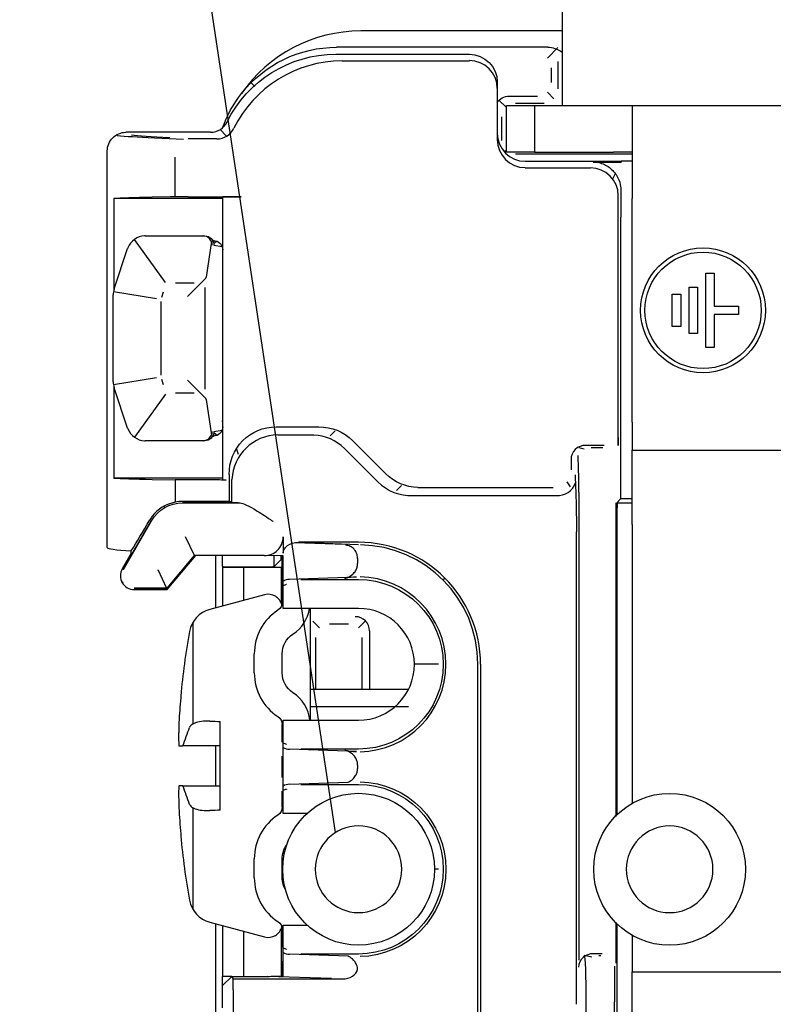
# Model space of a CAD drawing. Units: inches. Extents: x 0 to 17, y 0 to 11.
# Drawn here: x 2.3 to 2.9, y 3.3 to 4.1 of the extents above; entities that cross this region are included whole.
import ezdxf

# ---------------------------------------------------------------- set-up
doc = ezdxf.new("R2010")
doc.units = ezdxf.units.IN
doc.header["$MEASUREMENT"] = 0
doc.layers.add('dims', color=7, linetype='CONTINUOUS')
doc.layers.add('geom', color=7, linetype='CONTINUOUS')

msp = doc.modelspace()

# ---------------------------------------------------------------- linework, layer by layer
at = {"layer": 'dims', "color": 7, "linetype": 'Continuous'}
msp.add_line((2.59489, 3.46877), (2.34057, 5.16176), dxfattribs=at)
msp.add_solid([(2.59489, 3.46877), (2.55353, 3.56368), (2.60653, 3.57164), (2.59489, 3.46877)], dxfattribs=at)
at = {"layer": 'geom', "color": 7, "linetype": 'Continuous'}
for p, q in [((2.77782, 4.07682), (2.77782, 4.29582)), ((2.77783, 4.11432), (2.61545, 4.11432)), ((2.76608, 4.1012), (2.59593, 4.1012)), ((2.77419, 4.10099), (2.76566, 4.09247)), ((2.59515, 4.0955), (2.70282, 4.0955)), ((2.60026, 4.0902), (2.70282, 4.0902)), ((2.76877, 4.08451), (2.76877, 4.07288)), ((2.7744, 4.06764), (2.7744, 4.08983)), ((2.77782, 4.05432), (2.77782, 4.07682)), ((2.53009, 4.06956), (2.527, 4.07265)), ((2.72532, 4.073), (2.72532, 4.06796)), ((2.72532, 4.06796), (2.72532, 4.02679)), ((2.73489, 4.06183), (2.75771, 4.06183)), ((2.77091, 4.05969), (2.76566, 4.06493)), ((2.72693, 4.05834), (2.73218, 4.0531)), ((2.73282, 4.01682), (2.73282, 4.05432)), ((2.73282, 4.05432), (2.75532, 4.05432)), ((2.74013, 4.0562), (2.76296, 4.0562)), ((2.75532, 4.05432), (2.75532, 4.01682)), ((2.75532, 4.05432), (2.81907, 4.05432)), ((2.81907, 4.05432), (2.83407, 4.05432)), ((2.83407, 4.05432), (2.95407, 4.05432)), ((2.83407, 4.05432), (2.83407, 3.97932)), ((2.72907, 4.026), (2.72907, 4.04514)), ((2.49431, 4.03273), (2.42615, 4.03273)), ((2.44907, 4.02822), (2.47241, 4.0271)), ((2.49935, 4.02742), (2.47625, 4.02742)), ((2.50199, 4.03485), (2.50704, 4.0298)), ((2.41115, 4.01689), (2.41115, 4.01772)), ((2.41115, 3.69825), (2.41115, 4.01689)), ((2.46574, 3.98079), (2.46574, 4.01268)), ((2.73151, 4.01739), (2.73218, 4.01805)), ((2.75532, 4.01682), (2.73282, 4.01682)), ((2.83408, 4.01495), (2.74013, 4.01495)), ((2.75532, 4.01682), (2.81907, 4.01682)), ((2.83407, 4.01682), (2.81907, 4.01682)), ((2.74782, 4.00932), (2.82525, 4.00932)), ((2.74782, 4.00402), (2.80044, 4.00402)), ((2.80269, 4.00877), (2.82518, 4.00877)), ((2.82525, 4.00932), (2.82518, 4.00877)), ((2.83407, 4.00932), (2.82525, 4.00932)), ((2.81844, 3.99528), (2.8205, 3.99939)), ((2.46215, 3.98074), (2.44733, 3.98039)), ((2.47625, 3.98083), (2.51911, 3.98083)), ((2.50411, 3.80163), (2.50411, 3.9807)), ((2.82281, 3.79543), (2.82281, 3.98178)), ((2.41644, 3.97929), (2.41644, 3.90571)), ((2.50411, 3.97929), (2.41644, 3.97929)), ((2.83407, 3.79932), (2.83407, 3.97932)), ((2.82485, 3.75247), (2.82485, 3.96432)), ((2.44176, 3.94932), (2.48812, 3.94932)), ((2.48812, 3.94932), (2.48949, 3.94932)), ((2.45806, 3.91171), (2.43299, 3.94649)), ((2.49499, 3.94491), (2.49084, 3.91607)), ((2.49661, 3.94554), (2.49602, 3.94554)), ((2.49752, 3.94553), (2.49639, 3.94396)), ((2.49693, 3.94289), (2.4995, 3.94496)), ((2.497, 3.94182), (2.50362, 3.94072)), ((2.41672, 3.90663), (2.42753, 3.93907)), ((2.89332, 3.85932), (2.89332, 3.91932)), ((2.89332, 3.91932), (2.90007, 3.91932)), ((2.90007, 3.91932), (2.90007, 3.8927)), ((2.48114, 3.91111), (2.46606, 3.91111)), ((2.47589, 3.9006), (2.48972, 3.91444)), ((2.41595, 3.83176), (2.41595, 3.90189)), ((2.45078, 3.89867), (2.41614, 3.90429)), ((2.4561, 3.90393), (2.4547, 3.89974)), ((2.49012, 3.82593), (2.49012, 3.90772)), ((2.86632, 3.90245), (2.87307, 3.90245)), ((2.86632, 3.8762), (2.86632, 3.90245)), ((2.87307, 3.90245), (2.87307, 3.8762)), ((2.87982, 3.90807), (2.88657, 3.90807)), ((2.87982, 3.87057), (2.87982, 3.90807)), ((2.88657, 3.90807), (2.88657, 3.87057)), ((2.45417, 3.89642), (2.45417, 3.83723)), ((2.90007, 3.8927), (2.91957, 3.8927)), ((2.91957, 3.8927), (2.91957, 3.88595)), ((2.90007, 3.88595), (2.90007, 3.85932)), ((2.91957, 3.88595), (2.90007, 3.88595)), ((2.87307, 3.8762), (2.86632, 3.8762)), ((2.88657, 3.87057), (2.87982, 3.87057)), ((2.90007, 3.85932), (2.89332, 3.85932)), ((2.45078, 3.83498), (2.41614, 3.82936)), ((2.4547, 3.83391), (2.4561, 3.82972)), ((2.47589, 3.83304), (2.48972, 3.81921)), ((2.41644, 3.82793), (2.41644, 3.75429)), ((2.42753, 3.79458), (2.41672, 3.82702)), ((2.45806, 3.82194), (2.43299, 3.78716)), ((2.48114, 3.82254), (2.46606, 3.82254)), ((2.49084, 3.81758), (2.49499, 3.78874)), ((2.50408, 3.7995), (2.50411, 3.80163)), ((2.83407, 3.79932), (2.83407, 3.77682)), ((2.49955, 3.78864), (2.49693, 3.79076)), ((2.497, 3.79182), (2.50365, 3.79293)), ((2.54707, 3.79547), (2.58152, 3.79547)), ((2.59058, 3.78827), (2.59468, 3.79236)), ((2.48812, 3.78432), (2.44176, 3.78432)), ((2.48949, 3.78432), (2.48812, 3.78432)), ((2.49598, 3.78804), (2.49661, 3.78804)), ((2.49757, 3.7881), (2.49661, 3.78944)), ((2.54842, 3.78899), (2.57746, 3.78899)), ((2.63558, 3.75769), (2.60875, 3.78451)), ((2.51675, 3.77325), (2.51541, 3.77728)), ((2.62909, 3.7512), (2.60227, 3.77803)), ((2.79103, 3.77899), (2.79537, 3.77791)), ((2.81143, 3.78043), (2.79653, 3.78043)), ((2.80101, 3.77896), (2.81031, 3.77896)), ((2.83407, 3.71682), (2.83407, 3.77682)), ((2.83407, 3.77682), (2.97631, 3.77682)), ((2.78475, 3.76919), (2.78475, 3.76096)), ((2.50411, 3.75429), (2.41644, 3.75429)), ((2.44733, 3.75319), (2.46574, 3.75275)), ((2.49461, 3.75275), (2.46574, 3.75275)), ((2.46574, 3.75275), (2.46574, 3.73484)), ((2.50411, 3.75277), (2.50411, 3.75718)), ((2.50935, 3.75718), (2.50935, 3.73535)), ((2.51151, 3.73461), (2.51151, 3.75321)), ((2.78443, 3.74721), (2.78171, 3.75129)), ((2.64408, 3.74427), (2.64818, 3.74836)), ((2.66132, 3.74672), (2.77027, 3.74672)), ((2.49461, 3.73546), (2.4718, 3.73546)), ((2.4718, 3.7345), (2.5167, 3.7345)), ((2.4718, 3.73438), (2.51809, 3.73438)), ((2.51093, 3.73466), (2.50961, 3.73533)), ((2.65725, 3.74024), (2.77298, 3.74024)), ((2.79117, 3.36611), (2.79117, 3.73435)), ((2.82121, 3.48172), (2.82121, 3.73435)), ((2.82185, 3.73435), (2.83408, 3.73435)), ((2.82189, 3.73464), (2.82472, 3.73747)), ((2.83407, 3.7376), (2.82474, 3.7376)), ((2.45675, 3.73164), (2.45733, 3.73063)), ((2.42401, 3.68066), (2.44674, 3.72004)), ((2.42415, 3.68066), (2.44685, 3.71997)), ((2.78907, 3.33057), (2.78907, 3.71095)), ((2.83407, 3.71682), (2.83407, 3.49248)), ((2.48128, 3.69189), (2.47428, 3.70689)), ((2.55282, 3.70689), (2.55282, 3.69379)), ((2.56524, 3.70257), (2.61357, 3.70089)), ((2.61357, 3.70257), (2.56524, 3.70257)), ((2.43048, 3.69378), (2.43048, 3.69561)), ((2.60311, 3.70082), (2.5619, 3.70226)), ((2.8216, 3.70089), (2.8216, 3.48315)), ((2.43048, 3.69378), (2.42318, 3.68114)), ((2.48122, 3.69202), (2.45899, 3.66552)), ((2.45949, 3.66444), (2.48252, 3.69189)), ((2.53756, 3.69189), (2.48128, 3.69189)), ((2.49845, 3.69188), (2.49845, 3.64975)), ((2.50408, 3.68303), (2.50408, 3.69189)), ((2.55282, 3.69162), (2.53756, 3.69189)), ((2.54532, 3.69175), (2.54532, 3.68303)), ((2.55076, 3.68831), (2.54551, 3.68307)), ((2.55076, 3.68831), (2.55209, 3.68964)), ((2.55095, 3.69166), (2.55095, 3.6885)), ((2.55209, 3.6885), (2.55095, 3.6885)), ((2.55209, 3.67829), (2.55209, 3.69163)), ((2.55282, 3.67773), (2.55282, 3.69162)), ((2.61282, 3.68956), (2.61282, 3.68548)), ((2.45905, 3.66539), (2.45205, 3.68039)), ((2.50389, 3.68307), (2.50431, 3.68264)), ((2.50431, 3.68264), (2.52095, 3.68235)), ((2.50431, 3.65132), (2.50431, 3.68264)), ((2.51513, 3.68287), (2.53426, 3.68287)), ((2.55145, 3.68235), (2.52095, 3.68235)), ((2.52095, 3.68235), (2.52095, 3.65578)), ((2.55145, 3.68235), (2.55168, 3.68281)), ((2.55145, 3.65319), (2.55145, 3.68235)), ((2.55168, 3.68281), (2.55209, 3.68281)), ((2.55168, 3.68281), (2.55168, 3.65246)), ((2.55789, 3.67275), (2.61187, 3.67464)), ((2.56694, 3.67257), (2.61357, 3.67257)), ((2.68183, 3.67258), (2.68305, 3.6738)), ((2.424, 3.67048), (2.42318, 3.67001)), ((2.45905, 3.66539), (2.43282, 3.66539)), ((2.43282, 3.66444), (2.45949, 3.66444)), ((2.45899, 3.66552), (2.43289, 3.66552)), ((2.45949, 3.66444), (2.45905, 3.66539)), ((2.55209, 3.65436), (2.55209, 3.66708)), ((2.55282, 3.64932), (2.55282, 3.66764)), ((2.53792, 3.66033), (2.49372, 3.64849)), ((2.61357, 3.64932), (2.55282, 3.64932)), ((2.57459, 3.64932), (2.57459, 3.64903)), ((2.57459, 3.64903), (2.57459, 3.56109)), ((2.58218, 3.6338), (2.5768, 3.63918)), ((2.61347, 3.6338), (2.61885, 3.63918)), ((2.48011, 3.63769), (2.48011, 3.55629)), ((2.59013, 3.6369), (2.60552, 3.6369)), ((2.62233, 3.63122), (2.62233, 3.58406)), ((2.57907, 3.58406), (2.57907, 3.62585)), ((2.61657, 3.58406), (2.61657, 3.62585)), ((2.52959, 3.59748), (2.52959, 3.61265)), ((2.55209, 3.59748), (2.55209, 3.61265)), ((2.67793, 3.60432), (2.65857, 3.60432)), ((2.70973, 3.31752), (2.70973, 3.60432)), ((2.71182, 3.60432), (2.71182, 3.31932)), ((2.65376, 3.58406), (2.57459, 3.58406)), ((2.47031, 3.57879), (2.47031, 3.57728)), ((2.65376, 3.57011), (2.57459, 3.57011)), ((2.57459, 3.56109), (2.57459, 3.55932)), ((2.46886, 3.55752), (2.4688, 3.55642)), ((2.50221, 3.48687), (2.50221, 3.55825)), ((2.55209, 3.54157), (2.55209, 3.55577)), ((2.55282, 3.55932), (2.61357, 3.55932)), ((2.55282, 3.54101), (2.55282, 3.55932)), ((2.46869, 3.53869), (2.47208, 3.53869)), ((2.49845, 3.53868), (2.49845, 3.50644)), ((2.61187, 3.53401), (2.55789, 3.5359)), ((2.61357, 3.53607), (2.56694, 3.53607)), ((2.55209, 3.51329), (2.55209, 3.53036)), ((2.55282, 3.51273), (2.55282, 3.53092)), ((2.61282, 3.52317), (2.61282, 3.52048)), ((2.46869, 3.50644), (2.46863, 3.49949)), ((2.47208, 3.50644), (2.46872, 3.50644)), ((2.55789, 3.50775), (2.60528, 3.50941)), ((2.56694, 3.50757), (2.61357, 3.50757)), ((2.55209, 3.48936), (2.55209, 3.50208)), ((2.55282, 3.48432), (2.55282, 3.50264)), ((2.48011, 3.48884), (2.48011, 3.40744)), ((2.57221, 3.48432), (2.55282, 3.48432)), ((2.47031, 3.46785), (2.47031, 3.46634)), ((2.52959, 3.43248), (2.52959, 3.44765)), ((2.55209, 3.43248), (2.55209, 3.44765)), ((2.67793, 3.43932), (2.67465, 3.43932)), ((2.49372, 3.39664), (2.53792, 3.3848)), ((2.49845, 3.39537), (2.49845, 3.31605)), ((2.50431, 3.35307), (2.50431, 3.39381)), ((2.55282, 3.39432), (2.57221, 3.39432)), ((2.55282, 3.37601), (2.55282, 3.39432)), ((2.82121, 3.36357), (2.82121, 3.39682)), ((2.8216, 3.39537), (2.8216, 3.3188)), ((2.52095, 3.38935), (2.52095, 3.35307)), ((2.55145, 3.3532), (2.55145, 3.39193)), ((2.55209, 3.37657), (2.55209, 3.39077)), ((2.83407, 3.38605), (2.83407, 3.37932)), ((2.83407, 3.37932), (2.83407, 3.35682)), ((2.60528, 3.36924), (2.55789, 3.3709)), ((2.61357, 3.37107), (2.56694, 3.37107)), ((2.79567, 3.37018), (2.80138, 3.36875)), ((2.80983, 3.3713), (2.80294, 3.3713)), ((2.807, 3.36986), (2.80881, 3.36986)), ((2.55209, 3.35321), (2.55209, 3.36536)), ((2.55282, 3.36186), (2.55282, 3.36592)), ((2.55282, 3.35322), (2.55282, 3.36186)), ((2.83407, 3.29682), (2.83407, 3.35682)), ((2.83407, 3.35682), (3.28407, 3.35682)), ((2.50431, 3.35307), (2.50389, 3.35307)), ((2.50408, 3.32773), (2.50408, 3.35307)), ((2.51154, 3.35307), (2.50408, 3.34561)), ((2.51155, 3.35307), (2.50431, 3.35307)), ((2.51244, 3.35128), (2.51154, 3.35307)), ((2.51154, 3.35307), (2.54041, 3.35307)), ((2.51248, 3.35098), (2.60041, 3.35098)), ((2.59172, 3.35128), (2.54041, 3.35307)), ((2.51259, 3.34229), (2.51259, 3.29473)), ((2.79693, 2.90602), (2.79693, 3.33269)), ((2.81977, 2.90602), (2.81977, 3.33269))]:
    msp.add_line(p, q, dxfattribs=at)
for centre, radius in [((2.89107, 3.88932), 0.05025), ((2.89107, 3.88932), 0.04688), ((2.61357, 3.43932), 0.06112), ((2.86414, 3.43926), 0.06112)]:
    msp.add_circle(centre, radius, dxfattribs=at)
at = {"layer": 'geom', "color": 7, "linetype": 'Continuous', "extrusion": (0, 0, -1)}
for centre in [(-2.61357, 3.43932), (-2.86414, 3.43926)]:
    msp.add_circle(centre, 0.03488, dxfattribs=at)
at = {"layer": 'geom', "color": 7, "linetype": 'Continuous'}
for centre, radius, start, end in [((2.61545, 3.99732), 0.117, 90, 145.35578), ((2.44176, 3.93432), 0.015, 92.45338, 159.11167), ((2.43095, 3.90189), 0.015, 162.12534, 179.43971), ((2.43095, 3.83176), 0.015, 180.56029, 197.87466), ((2.44176, 3.79932), 0.015, 200.88833, 267.54662), ((2.4718, 3.70557), 0.02988, 90, 101.68387), ((2.53782, 3.70689), 0.015, 269, 0), ((2.61357, 3.60432), 0.09825, 0, 90), ((2.61357, 3.60432), 0.09615, 0, 89.13564), ((2.43282, 3.67557), 0.01113, 150, 270), ((2.55779, 3.66374), 0.009, 89.42135, 123.47141), ((2.61357, 3.60432), 0.07035, 270.9563, 89.04366), ((2.54084, 3.64946), 0.01125, 13.78512, 105), ((2.49954, 3.62675), 0.0225, 105, 169.76736), ((2.61357, 3.60432), 0.045, 270, 90), ((3.07671, 3.52256), 0.609, 169.76736, 174.70267), ((2.55779, 3.54491), 0.009, 236.52859, 270.57865), ((2.55779, 3.49874), 0.009, 89.42135, 123.47141), ((3.07671, 3.52256), 0.609, 185.29733, 190.23264), ((2.49954, 3.41837), 0.0225, 190.23264, 255), ((2.54084, 3.39566), 0.01125, 255, 346.21488), ((2.55779, 3.37991), 0.009, 236.52859, 270.57865)]:
    msp.add_arc(centre, radius, start, end, dxfattribs=at)
at = {"layer": 'geom', "color": 7, "linetype": 'Continuous', "extrusion": (-2.34291e-15, 0, -1)}
for centre, radius, start, end in [((-2.49661, 3.93804), 0.0075, 90, 180), ((-2.49661, 3.79554), 0.0075, 180, 270), ((-2.4718, 3.70557), 0.0288, 30, 90), ((-2.61357, 3.60432), 0.06825, 90, 270), ((-2.61357, 3.43932), 0.06825, 90, 270)]:
    msp.add_arc(centre, radius, start, end, dxfattribs=at)
at = {"layer": 'geom', "color": 7, "linetype": 'Continuous', "extrusion": (0, 0, -1)}
msp.add_arc((-2.61357, 3.43932), 0.07035, 90.95634, 269.03591, dxfattribs=at)
for centre, major_axis, ratio, start_param, end_param in [((2.59596, 4.00368), (-0.06896, 0.06896), 0.999695, 6.162367, 7.068431), ((2.59524, 3.99799), (-0.06896, 0.06896), 0.999695, 5.955521, 7.06776), ((2.70282, 4.073), (0, 0.0225), 0.999848, 0, 1.570796), ((2.59596, 4.00368), (-0.06896, 0.06896), 0.999695, 5.839093, 6.162367), ((2.7347, 4.05058), (-0.00796, 0.00796), 0.999695, 6.067849, 7.08558), ((2.42615, 4.01772), (0, -0.015), 0.999848, 1.570796, 3.141593), ((2.54686, 3.75792), (-0.01187, 0.03563), 0.998478, 5.013782, 6.610851), ((2.58216, 3.75792), (0.02659, 0.02659), 0.997265, 5.479317, 6.283185), ((2.66217, 3.78428), (0.02659, 0.02659), 0.997265, 2.377405, 3.141593), ((2.56555, 3.69357), (-0.01272, 0.00044), 0.706891, 6.258505, 7.804621), ((2.54459, 3.65436), (0, 0.00762), 0.984808, 1.570796, 2.572982), ((2.57084, 3.61265), (0, 0.01904), 0.984808, 4.712389, 5.714575), ((2.57084, 3.59748), (0, 0.01904), 0.984808, 3.710203, 4.712389), ((2.54459, 3.55577), (0, 0.00762), 0.984808, 0.56861, 1.570796), ((2.54459, 3.48936), (0, -0.00762), 0.984808, 4.712389, 5.714575), ((2.57084, 3.44765), (0, -0.01904), 0.984808, 1.570796, 2.195749), ((2.57084, 3.43248), (0, -0.01904), 0.984808, 1.030373, 1.570796), ((2.54459, 3.39077), (0, -0.00762), 0.984808, 3.710203, 4.712389)]:
    msp.add_ellipse(centre, major_axis=major_axis, ratio=ratio, start_param=start_param, end_param=end_param, dxfattribs=at)
at = {"layer": 'geom', "color": 7, "linetype": 'Continuous'}
for centre, major_axis, ratio, start_param, end_param in [((2.60054, 3.99269), (-0.06896, 0.06896), 0.999695, 5.500578, 6.609656), ((2.70282, 4.06796), (0.0225, 0), 0.999949, 0, 1.570796), ((2.4943, 4.04773), (-0.01061, 0.01061), 0.999695, 2.356347, 3.469257), ((2.4996, 4.04243), (-0.01061, 0.01061), 0.999695, 2.339198, 3.477018), ((3.01115, 4.03189), (0.6, 0), 0.017455, 3.305397, 3.499097), ((3.01115, 4.03188), (0.585, 0), 0.017455, 3.264165, 3.490659), ((2.74782, 4.03183), (0, -0.0225), 0.999848, 4.712389, 6.283185), ((2.74782, 4.02679), (0, -0.02251), 0.999645, 4.712389, 6.283185), ((2.80031, 3.98152), (-0.01006, -0.02013), 0.99981, 2.046023, 3.599417), ((3.01115, 3.97859), (0.6, 0), 0.008727, 2.792527, 3.008624), ((2.47625, 3.9807), (0.015, 0), 0.008727, 1.570796, 2.792527), ((2.51911, 3.9807), (0.015, 0), 0.008727, 1.570796, 3.141593), ((2.82525, 3.96432), (0, -0.045), 0.008727, 4.21738, 4.712389), ((2.44176, 3.93432), (0.015, 0.00022), 1, 1.556287, 1.599106), ((2.48704, 3.94182), (0.00593, 0.00547), 0.866082, 0.736238, 0.754138), ((2.48819, 3.94182), (0.00493, -0.00569), 0.990719, 0.861513, 2.414408), ((2.44176, 3.93432), (0.01412, -0.00505), 1, 3.1205, 3.163319), ((2.47589, 3.91657), (0.015, 0), 0.36397, 5.883537, 6.191839), ((2.43095, 3.90189), (0.015, -0.00004), 0.999972, 3.134187, 3.143965), ((2.43095, 3.90189), (0.00469, 0.01425), 0.999937, 1.567037, 1.576817), ((2.43095, 3.83176), (0.015, 0.00007), 0.999867, 3.136771, 3.146548), ((2.43095, 3.83176), (0.01425, 0.0047), 0.999976, 3.13512, 3.144899), ((2.47589, 3.81708), (0.015, 0), 0.36397, 0.091346, 0.399648), ((2.44176, 3.79932), (0.00503, -0.01413), 0.999999, 4.691879, 4.734698), ((2.48819, 3.79182), (0.00493, 0.00569), 0.990719, 3.868777, 5.421673), ((2.82268, 3.79543), (0, -0.015), 0.008727, 4.712389, 7.853982), ((2.44176, 3.79932), (0.00029, 0.015), 1, 3.118075, 3.160895), ((2.48704, 3.79182), (0.00593, -0.00547), 0.866084, 5.528917, 5.546818), ((2.54902, 3.75144), (-0.01187, 0.03563), 0.998478, 5.977021, 7.48572), ((2.57568, 3.75144), (0.02659, 0.02659), 0.997265, 0, 0.739374), ((2.79601, 3.76931), (-0.01092, 0.00273), 0.999353, 4.911288, 6.539152), ((2.7896, 3.73435), (0, -0.045), 0.034921, 1.570796, 2.575961), ((3.01115, 3.75498), (0.6, 0), 0.008727, 3.274561, 3.490659), ((2.49461, 3.75262), (0.015, 0), 0.008727, 0.614957, 1.570796), ((2.51911, 3.75277), (0.015, 0), 0.008727, 3.141593, 3.75655), ((2.65568, 3.77779), (0.02659, 0.02659), 0.997265, 3.141593, 3.970271), ((2.77406, 3.75526), (0.00833, -0.01251), 0.998023, 5.621852, 6.934886), ((2.82472, 3.75247), (0, -0.015), 0.008727, 0.008727, 1.570796), ((2.47108, 3.70557), (0.02975, 0), 0.999713, 1.751179, 2.495118), ((2.49461, 3.73532), (0.015, 0), 0.008727, 0.017453, 1.570796), ((2.54468, 3.73467), (0.03375, 0), 0.008727, 3.15905, 3.735295), ((2.82189, 3.70089), (0, -0.03375), 0.008727, 3.150319, 4.712389), ((3.01115, 4.70399), (0.59998, 1.03928), 0.004363, 3.388593, 3.474041), ((3.01115, 3.69825), (0.6, 0), 0.017455, 3.141593, 3.39615), ((2.51513, 3.68307), (0.01125, 0), 0.017455, 3.159046, 4.712389), ((2.53426, 3.68307), (0.01125, 0), 0.017455, 4.712389, 6.265732), ((2.61603, 3.60432), (0.07046, 0), 0.99939, 1.629367, 1.764188), ((2.57084, 3.61265), (0, 0.04189), 0.984808, 0.56861, 1.570796), ((2.54459, 3.65436), (0, 0.03046), 0.984808, 3.710203, 4.54636), ((2.61108, 3.63141), (-0.00796, -0.00796), 0.999695, 2.339198, 3.943987), ((2.57084, 3.59748), (0, 0.04189), 0.984808, 1.570796, 2.572982), ((3.0753, 3.52216), (-0.16698, 0.5852), 0.997983, 1.202664, 1.235217), ((2.54459, 3.55577), (0, 0.03046), 0.984808, 4.829425, 5.714575), ((3.07717, 3.53433), (-0.60829, 0.02368), 0.739718, 0.001076, 0.042903), ((3.07717, 3.53493), (-0.60833, 0.02253), 0.706864, 0.002412, 0.027479), ((2.61603, 3.60432), (0.07046, 0), 0.99939, 4.518246, 4.653819), ((3.07717, 3.5102), (0.60833, 0.02253), 0.706864, 3.097976, 3.139181), ((3.0753, 3.52297), (-0.16698, -0.5852), 0.997983, 5.046152, 5.080522), ((2.57084, 3.44765), (0, -0.04189), 0.984808, 3.710203, 4.712389), ((2.57084, 3.43248), (0, -0.04189), 0.984808, 4.712389, 5.714575), ((2.80203, 3.36015), (0.00899, 0.00702), 0.964653, 0.878829, 2.440873), ((2.79562, 3.33269), (0, -0.0375), 0.034921, 1.570796, 3.107279), ((2.80243, 3.36005), (-0.01092, 0.00273), 0.999353, 4.911288, 4.946371), ((2.6001, 3.35998), (0.01272, -0.00044), 0.706891, 4.761749, 6.185113), ((2.82009, 3.33269), (0, -0.0375), 0.008727, 3.850853, 4.712389), ((2.51244, 3.34229), (0, -0.009), 0.017455, 1.570796, 3.106686), ((2.71204, 3.35608), (0.1721, 0.00299), 0.001289, 3.215573, 3.530988)]:
    msp.add_ellipse(centre, major_axis=major_axis, ratio=ratio, start_param=start_param, end_param=end_param, dxfattribs=at)
at = {"layer": 'geom', "color": 7, "linetype": 'Continuous', "extrusion": (-2.34291e-15, 0, -1)}
for centre, start_param, end_param in [((2.48949, 3.94182), 1.570796, 3.141593), ((2.48949, 3.79182), 3.141593, 4.712389)]:
    msp.add_ellipse(centre, major_axis=(-0.00751, 0), ratio=0.99863, start_param=start_param, end_param=end_param, dxfattribs=at)
at = {"layer": 'geom', "color": 7, "linetype": 'Continuous'}
for points, knots in [([(2.76608, 4.1012), (2.76798, 4.1012), (2.76991, 4.10083), (2.7739, 4.09944), (2.77596, 4.09828), (2.77786, 4.09692)], [0, 0, 0, 0, 0.450185, 0.450185, 1, 1, 1, 1]), ([(2.80269, 4.00877), (2.80313, 4.00877), (2.80358, 4.00875), (2.80461, 4.00869), (2.80516, 4.00862), (2.80756, 4.00827), (2.80906, 4.00781), (2.81342, 4.00607), (2.81603, 4.00434), (2.82028, 3.99999), (2.82202, 3.99746), (2.82426, 3.9919), (2.82491, 3.98889), (2.8249, 3.9857)], [0, 0, 0, 0, 0.027365, 0.027365, 0.067527, 0.067527, 0.21668, 0.21668, 0.514873, 0.514873, 0.775123, 0.775123, 1, 1, 1, 1]), ([(2.50411, 3.75718), (2.50411, 3.75825), (2.50411, 3.75932), (2.50411, 3.76448), (2.50411, 3.76836), (2.50411, 3.7769), (2.50411, 3.78166), (2.50411, 3.79147), (2.50411, 3.79657), (2.50411, 3.80163)], [0, 0, 0, 0, 0.067921, 0.067921, 0.336331, 0.336331, 0.671773, 0.671773, 1, 1, 1, 1]), ([(2.78794, 3.75694), (2.78794, 3.7569), (2.78794, 3.75686), (2.78804, 3.75502), (2.78813, 3.7532), (2.78842, 3.747), (2.78862, 3.74211), (2.78886, 3.73266), (2.78894, 3.72862), (2.78904, 3.72008), (2.78907, 3.71549), (2.78907, 3.71095)], [0, 0, 0, 0, 0.003401, 0.003401, 0.168003, 0.168003, 0.537544, 0.537544, 0.768, 0.768, 1, 1, 1, 1]), ([(2.5167, 3.7345), (2.51813, 3.73449), (2.51981, 3.73402), (2.52393, 3.73238), (2.52652, 3.731), (2.53288, 3.72729), (2.53682, 3.72472), (2.54199, 3.7213), (2.54325, 3.72046), (2.54457, 3.71958), (2.54462, 3.71954), (2.54468, 3.71951)], [0, 0, 0, 0, 0.208588, 0.208588, 0.482989, 0.482989, 0.871299, 0.871299, 0.994544, 0.994544, 1, 1, 1, 1]), ([(2.61282, 3.68956), (2.61283, 3.69038), (2.61274, 3.6912), (2.61238, 3.69284), (2.6121, 3.69367), (2.61125, 3.69544), (2.61061, 3.69635), (2.609, 3.69806), (2.60795, 3.6988), (2.60567, 3.69986), (2.6044, 3.70015), (2.60313, 3.70019)], [0, 0, 0, 0, 0.12768, 0.12768, 0.268947, 0.268947, 0.463767, 0.463767, 0.717831, 0.717831, 1, 1, 1, 1]), ([(2.60249, 3.67344), (2.60313, 3.67359), (2.60377, 3.6738), (2.606, 3.67467), (2.60758, 3.67561), (2.60979, 3.67768), (2.61057, 3.6786), (2.6117, 3.68052), (2.61213, 3.68148), (2.61265, 3.68337), (2.61279, 3.6843), (2.61282, 3.68531), (2.61282, 3.68539), (2.61282, 3.68548)], [0, 0, 0, 0, 0.135533, 0.135533, 0.484241, 0.484241, 0.689425, 0.689425, 0.851611, 0.851611, 0.987317, 0.987317, 1, 1, 1, 1]), ([(2.55547, 3.66868), (2.55543, 3.66867), (2.55539, 3.66865), (2.55449, 3.66833), (2.55365, 3.668), (2.55282, 3.66764)], [0, 0, 0, 0, 0.044556, 0.044556, 1, 1, 1, 1]), ([(2.49371, 3.55857), (2.49133, 3.55867), (2.48901, 3.55858), (2.4849, 3.55805), (2.48304, 3.55759), (2.48007, 3.55637), (2.4789, 3.55559), (2.47783, 3.55434), (2.47758, 3.55396), (2.4774, 3.55355)], [0, 0, 0, 0, 0.294091, 0.294091, 0.588378, 0.588378, 0.880028, 0.880028, 1, 1, 1, 1]), ([(2.55282, 3.53092), (2.55282, 3.53245), (2.55282, 3.53398), (2.55282, 3.53731), (2.55282, 3.53912), (2.55282, 3.54101)], [0, 0, 0, 0, 0.434238, 0.434238, 1, 1, 1, 1]), ([(2.55282, 3.54101), (2.55365, 3.54064), (2.55449, 3.54031), (2.55539, 3.53999), (2.55543, 3.53998), (2.55547, 3.53997)], [0, 0, 0, 0, 0.955444, 0.955444, 1, 1, 1, 1]), ([(2.61282, 3.52317), (2.61282, 3.52344), (2.61281, 3.52371), (2.61272, 3.52487), (2.61254, 3.52576), (2.61194, 3.52764), (2.61145, 3.52863), (2.61006, 3.53072), (2.60906, 3.53174), (2.60635, 3.53385), (2.60451, 3.53469), (2.60259, 3.53519), (2.60251, 3.53521), (2.60244, 3.53522)], [0, 0, 0, 0, 0.039244, 0.039244, 0.170641, 0.170641, 0.342199, 0.342199, 0.592058, 0.592058, 0.984501, 0.984501, 1, 1, 1, 1]), ([(2.60527, 3.50942), (2.60657, 3.51003), (2.60783, 3.51085), (2.60979, 3.51268), (2.61057, 3.5136), (2.6117, 3.51552), (2.61213, 3.51648), (2.61265, 3.51837), (2.61279, 3.5193), (2.61282, 3.52031), (2.61282, 3.52039), (2.61282, 3.52048)], [0, 0, 0, 0, 0.355914, 0.355914, 0.61215, 0.61215, 0.81469, 0.81469, 0.984161, 0.984161, 1, 1, 1, 1]), ([(2.55547, 3.50368), (2.55543, 3.50367), (2.55539, 3.50365), (2.55449, 3.50333), (2.55365, 3.503), (2.55282, 3.50264)], [0, 0, 0, 0, 0.044556, 0.044556, 1, 1, 1, 1]), ([(2.4774, 3.49157), (2.47783, 3.4906), (2.47868, 3.48971), (2.48109, 3.48824), (2.48268, 3.48765), (2.48635, 3.48683), (2.48848, 3.48659), (2.4917, 3.48651), (2.4927, 3.48651), (2.49371, 3.48655)], [0, 0, 0, 0, 0.292717, 0.292717, 0.585585, 0.585585, 0.876675, 0.876675, 1, 1, 1, 1]), ([(2.55282, 3.36592), (2.55282, 3.36745), (2.55282, 3.36898), (2.55282, 3.37231), (2.55282, 3.37412), (2.55282, 3.37601)], [0, 0, 0, 0, 0.434238, 0.434238, 1, 1, 1, 1]), ([(2.55282, 3.37601), (2.55365, 3.37564), (2.55449, 3.37531), (2.55539, 3.37499), (2.55543, 3.37498), (2.55547, 3.37497)], [0, 0, 0, 0, 0.955444, 0.955444, 1, 1, 1, 1]), ([(2.61264, 3.36013), (2.6125, 3.3609), (2.61228, 3.36166), (2.61155, 3.36347), (2.61095, 3.36447), (2.60926, 3.36661), (2.60805, 3.36762), (2.60631, 3.36871), (2.6058, 3.36899), (2.60528, 3.36923)], [0, 0, 0, 0, 0.166736, 0.166736, 0.434022, 0.434022, 0.837757, 0.837757, 1, 1, 1, 1]), ([(2.61271, 3.35866), (2.61274, 3.35888), (2.61275, 3.3591), (2.61273, 3.35959), (2.6127, 3.35986), (2.61263, 3.36012)], [0, 0, 0, 0, 0.443664, 0.443664, 1, 1, 1, 1])]:
    msp.add_open_spline(points, degree=3, knots=knots, dxfattribs=at)
for points, degree in [([(2.44733, 3.72349), (2.4467, 3.72265), (2.44609, 3.72175), (2.4455, 3.72076)], 3), ([(2.55282, 3.66764), (2.55282, 3.67096), (2.55282, 3.6742), (2.55282, 3.67773)], 3), ([(2.47208, 3.53869), (2.47385, 3.54364), (2.47562, 3.5486), (2.4774, 3.55355)], 3), ([(2.49372, 3.55862), (2.49655, 3.5585), (2.49938, 3.55838), (2.50221, 3.55825)], 3), ([(2.50221, 3.53869), (2.47208, 3.53869)], 1), ([(2.55282, 3.50264), (2.55282, 3.50596), (2.55282, 3.5092), (2.55282, 3.51273)], 3), ([(2.47208, 3.50644), (2.50221, 3.50644)], 1), ([(2.4774, 3.49157), (2.47562, 3.49653), (2.47385, 3.50148), (2.47208, 3.50644)], 3), ([(2.50221, 3.48687), (2.49938, 3.48674), (2.49655, 3.48662), (2.49372, 3.48651)], 3)]:
    msp.add_open_spline(points, degree=degree, dxfattribs=at)

doc.saveas('drawing.dxf')
